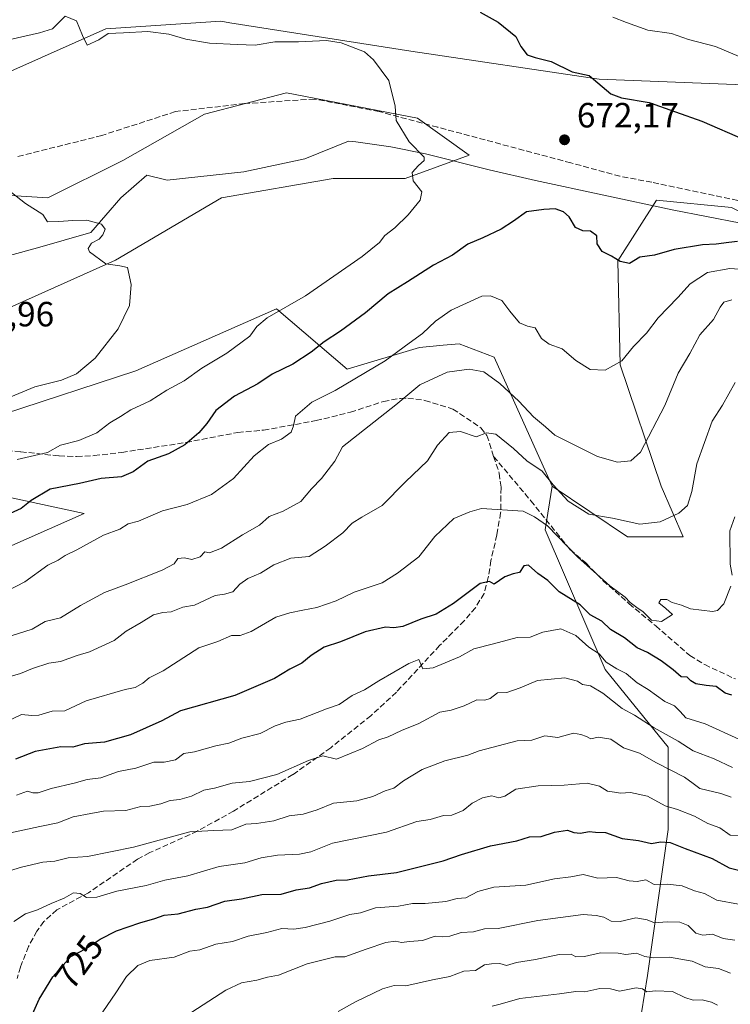
# Model space of a CAD drawing. Units: metres. Extents: x 617406 to 620870, y 4745627 to 4748000.
# Drawn here: x 619924 to 620128, y 4745859 to 4746140 of the extents above; entities that cross this region are included whole.
import ezdxf
from ezdxf.enums import TextEntityAlignment as Align

# ---------------------------------------------------------------- set-up
doc = ezdxf.new("R2010")
doc.units = ezdxf.units.M
doc.header["$MEASUREMENT"] = 0
doc.linetypes.add('DGN Style 3', pattern=[2.307223, 1.648017, -0.659207])
for name, color, linetype, lineweight in [('Arbolado forestal CxS', 92, 'Continuous', 0), ('Corriente natural lineal', 142, 'Continuous', 13), ('Curva de nivel maestra', 30, 'Continuous', 30), ('Curva de nivel normal', 30, 'Continuous', 0), ('Matorral CxS', 135, 'Continuous', 0), ('Pastizal CxS', 92, 'Continuous', 0), ('Punto de cota en terreno', 7, 'Continuous', 0), ('Rótulo de curva de nivel directora', 7, 'Continuous', 0), ('Rótulo de punto de cota en terreno', 7, 'Continuous', 0), ('Senda', 7, 'DGN Style 3', 0)]:
    doc.layers.add(name, color=color, linetype=linetype, lineweight=lineweight)
doc.styles.add('Style-Arial', font='txt')

# ---------------------------------------------------------------- blocks, each defined once
blk = doc.blocks.new('*U7')
at = {"layer": 'Arbolado forestal CxS', "color": 92, "linetype": 'Continuous', "lineweight": 0}
blk.add_polyline3d([(620099.5783, 4745840.4715, 752.9301), (620103.8683, 4745867.1515, 740.9529), (620109.7977, 4745908.8625, 721.5444), (620109.7983, 4745932.4075, 710.0699), (620091.7853, 4745954.5675, 705.4477), (620074.5913, 4745994.5027, 695.0744), (620076.6677, 4746006.9619, 690.3372), (620098.1243, 4745992.4257, 689.6562), (620114.0441, 4745992.4257, 689.8719), (620107.8153, 4746006.9615, 686.8832), (620096.0493, 4746041.5701, 679.6853), (620095.3581, 4746071.3325, 675.1732), (620106.4325, 4746088.6373, 673.1021), (620127.8901, 4746086.5599, 673.9029), (620137.6823, 4746081.7209, 674.6731), (620142.3341, 4746081.0049, 675.0812), (620166.6393, 4746055.4525, 682.4031), (620217.5131, 4746006.6283, 699.5393), (620258.4693, 4745981.4489, 705.3561), (620290.3369, 4745967.5987, 711.3388)], dxfattribs=at)
blk = doc.blocks.new('5PATER')
at = {"layer": 'Punto de cota en terreno', "linetype": 'Continuous', "lineweight": 0}
h = blk.add_hatch(color=51, dxfattribs=at)
edge = h.paths.add_edge_path()
edge.add_ellipse((0, 0), major_axis=(-0.11, -0.111), ratio=0.999422, start_angle=0, end_angle=360)

msp = doc.modelspace()

# ---------------------------------------------------------------- linework, layer by layer
at = {"layer": 'Arbolado forestal CxS', "color": 92, "linetype": 'Continuous', "lineweight": 0}
for points in [[(619908.1733, 4746090.8307, 664.0316), (619932.5769, 4746089.3053, 665.3502), (619953.9299, 4746099.9815, 666.5681), (619977.3167, 4746113.1997, 667.9934), (620000.7033, 4746119.3003, 669.0704), (620038.1563, 4746112.0621, 670.4632), (620052.9159, 4746101.4737, 670.8497), (620034.5881, 4746094.8591, 669.6171), (620014.0129, 4746094.8553, 668.5463), (619982.1651, 4746089.3187, 667.0709), (619951.8955, 4746071.5109, 665.0149), (619919.7733, 4746057.0981, 662.9746)], [(619919.7733, 4746057.0981, 662.9746), (619951.8955, 4746071.5109, 665.0149), (619982.1651, 4746089.3187, 667.0709), (620014.0129, 4746094.8553, 668.5463), (620034.5881, 4746094.8591, 669.6171), (620052.9159, 4746101.4737, 670.8497), (620038.1563, 4746112.0621, 670.4632), (620000.7033, 4746119.3003, 669.0704), (619977.3167, 4746113.1997, 667.9934), (619953.9299, 4746099.9815, 666.5681), (619932.5769, 4746089.3053, 665.3502), (619908.1733, 4746090.8307, 664.0316)], [(620076.6677, 4746006.9619, 690.3372), (620098.1243, 4745992.4257, 689.6562), (620114.0441, 4745992.4257, 689.8719), (620107.8153, 4746006.9615, 686.8832), (620096.0493, 4746041.5701, 679.6853), (620095.3581, 4746071.3325, 675.1732), (620106.4325, 4746088.6373, 673.1021), (620127.8901, 4746086.5599, 673.9029), (620137.6823, 4746081.7209, 674.6731), (620142.3341, 4746081.0049, 675.0812)], [(620076.6677, 4746006.9619, 690.3372), (620060.0835, 4746043.7667, 683.175), (620050.0165, 4746047.5953, 682.0894), (620045.4745, 4746047.1823, 681.4683), (620038.6785, 4746046.5649, 680.3849), (620018.0637, 4746040.3837, 677.5334), (619997.8771, 4746057.6179, 668.8527), (619957.6859, 4746039.8871, 665.9018), (619919.8591, 4746027.4755, 665.2319), (619873.6317, 4746033.3177, 661.2581), (619872.6731, 4746019.8845, 663.6913), (619914.1109, 4746005.3543, 671.5293), (619942.9089, 4745999.1055, 676.4628), (619917.2015, 4745987.8393, 674.8095), (619889.3833, 4745979.5973, 672.2624)], [(619919.8591, 4746027.4755, 665.2319), (619957.6859, 4746039.8871, 665.9018), (619997.8771, 4746057.6179, 668.8527), (620018.0637, 4746040.3837, 677.5334), (620038.6785, 4746046.5649, 680.3849), (620045.4745, 4746047.1823, 681.4683), (620050.0165, 4746047.5953, 682.0894), (620060.0835, 4746043.7667, 683.175), (620076.6677, 4746006.9619, 690.3372), (620074.5913, 4745994.5027, 695.0744), (620091.7853, 4745954.5675, 705.4477), (620109.7983, 4745932.4075, 710.0699), (620109.7977, 4745908.8625, 721.5444), (620103.8683, 4745867.1515, 740.9529), (620099.5783, 4745840.4715, 752.9301), (620086.8691, 4745817.1821, 759.621), (620063.5697, 4745797.0689, 764.6117), (620042.3881, 4745782.2495, 765.5141), (619972.6179, 4745705.2693, 775.4408), (619952.5805, 4745686.3475, 776.159), (619943.8955, 4745679.5671, 775.4805), (619931.0503, 4745680.3395, 771.249), (619924.4975, 4745670.364, 771.9928), (619894.1266, 4745669.8379, 760.8304)], [(620076.6677, 4746006.9619, 690.3372), (620074.5913, 4745994.5027, 695.0744), (620091.7853, 4745954.5675, 705.4477), (620109.7983, 4745932.4075, 710.0699), (620109.7977, 4745908.8625, 721.5444), (620103.8683, 4745867.1515, 740.9529), (620099.5783, 4745840.4715, 752.9301), (620086.8691, 4745817.1821, 759.621), (620063.5697, 4745797.0689, 764.6117), (620042.3881, 4745782.2495, 765.5141), (619972.6179, 4745705.2693, 775.4408), (619952.5805, 4745686.3475, 776.159), (619943.8955, 4745679.5671, 775.4805), (619931.0503, 4745680.3395, 771.249), (619924.4975, 4745670.3641, 771.9928)], [(620076.6677, 4746006.9619, 690.3372), (620074.5913, 4745994.5027, 695.0744), (620091.7853, 4745954.5675, 705.4477), (620109.7983, 4745932.4075, 710.0699), (620109.7977, 4745908.8625, 721.5444), (620103.8683, 4745867.1515, 740.9529), (620099.5783, 4745840.4715, 752.9301), (620086.8691, 4745817.1821, 759.621), (620063.5697, 4745797.0689, 764.6117), (620042.3881, 4745782.2495, 765.5141), (619972.6179, 4745705.2693, 775.4408), (619952.5805, 4745686.3475, 776.159), (619943.8955, 4745679.5671, 775.4805), (619931.0503, 4745680.3395, 771.249), (619924.4975, 4745670.3641, 771.9928)], [(619917.2015, 4745987.8393, 674.8095), (619942.9089, 4745999.1055, 676.4628), (619914.1109, 4746005.3543, 671.5293)]]:
    msp.add_polyline3d(points, dxfattribs=at)
at = {"layer": 'Corriente natural lineal', "color": 142, "linetype": 'Continuous', "lineweight": 13}
msp.add_polyline3d([(620150.1301, 4746078.2701, 675.4795), (620110.9301, 4746085.9001, 673.2554), (620071.8301, 4746094.3201, 671.4853), (620058.6301, 4746097.3401, 670.8127), (620040.4301, 4746101.9001, 669.9498), (620030.5601, 4746103.9001, 669.5005), (620020.5101, 4746105.3501, 669.035), (620018.4741, 4746105.5114, 668.9816), (620005.9339, 4746100.448, 668.3007), (619988.5732, 4746096.7219, 667.8163), (619966.604, 4746094.4053, 666.5155), (619960.8357, 4746095.8072, 666.3748), (619953.3591, 4746089.2909, 665.7538), (619944.7874, 4746079.428, 664.8905), (619929.5465, 4746075.0034, 664.3495), (619903.3527, 4746067.8596, 662.385)], dxfattribs=at)
at = {"layer": 'Curva de nivel maestra', "color": 30, "linetype": 'Continuous', "lineweight": 30, "flags": 128}
for points, elevation in [([(620056.1, 4746142.3401), (620061.24, 4746139.5001), (620066.2, 4746135.3801), (620067.65, 4746132.5201), (620069.47, 4746130.2001), (620071.8, 4746129.4101), (620076.3, 4746128.2501), (620082.31, 4746125.2901), (620087.2, 4746124.2801), (620093.41, 4746119.0101), (620096.39, 4746117.9201), (620104.3, 4746116.5701), (620119.39, 4746111.2601), (620131.72, 4746105.9301)], 675), ([(620129.54, 4746076.8101), (620127.14, 4746076.5801), (620123.47, 4746076.0601), (620119.57, 4746075.9201), (620111.49, 4746074.5601), (620105.87, 4746072.9901), (620101.68, 4746072.3301), (620098.72, 4746070.5201), (620096.03, 4746071.1101), (620093.61, 4746072.6901), (620090.92, 4746074.0001), (620089.48, 4746076.1401), (620089.42, 4746078.4201), (620087.56, 4746079.8201), (620085.43, 4746079.8901), (620083.28, 4746080.8901), (620081.44, 4746083.8601), (620079.9, 4746085.3201), (620077.46, 4746086.2101), (620074.21, 4746085.9601), (620069.29, 4746085.3401), (620065.55, 4746082.6601), (620062.01, 4746080.3501), (620056.84, 4746077.8701), (620052.57, 4746076.0501), (620048.12, 4746072.9401), (620042.76, 4746070.1301), (620035.3, 4746065.2801), (620029.8, 4746061.8501), (620023.26, 4746056.4201), (620016.14, 4746051.2001), (620011.47, 4746048.2201), (620007.8, 4746045.1901), (620002.51, 4746041.7801), (619996.64, 4746038.9401), (619992.51, 4746036.1801), (619985.87, 4746032.6901), (619980.49, 4746028.5901), (619977.94, 4746024.8801), (619975.68, 4746022.2201), (619971.69, 4746018.8001), (619967.03, 4746016.2101), (619961.12, 4746014.1301), (619956.92, 4746011.0401), (619953.6, 4746009.6301), (619947.79, 4746009.1101), (619941.62, 4746007.6901), (619933.21, 4746006.0501), (619927.79, 4746002.8801), (619924.95, 4746000.5401), (619919.52, 4745998.0901)], 675), ([(620127.95, 4745947.2501), (620126.04, 4745947.8301), (620123.49, 4745949.7101), (620120.63, 4745950.0001), (620117.68, 4745950.4301), (620116.2, 4745951.3101), (620115.24, 4745952.3601), (620113.47, 4745952.4901), (620111.22, 4745954.4601), (620107.8, 4745957.0701), (620103.84, 4745959.4101), (620100.96, 4745960.7901), (620097.31, 4745963.6001), (620093.34, 4745965.9901), (620090.85, 4745968.3501), (620087.46, 4745970.2301), (620084.6, 4745973.0201), (620078.67, 4745976.7201), (620075.35, 4745979.9901), (620072.52, 4745981.9801), (620069.84, 4745984.4001), (620068.56, 4745984.1801), (620067.33, 4745982.3201), (620065.47, 4745981.9401), (620063.14, 4745981.0301), (620060.03, 4745978.9601), (620058.72, 4745979.7401), (620056.03, 4745979.1601), (620048.47, 4745973.4201), (620043.47, 4745970.3501), (620039.12, 4745968.9201), (620034.01, 4745966.8701), (620031.36, 4745966.4401), (620029.04, 4745966.6701), (620023.21, 4745965.3701), (620016.14, 4745962.4801), (620011.46, 4745960.9301), (620007.75, 4745958.6101), (620005.12, 4745956.3401), (620001.68, 4745954.6801), (619997.3, 4745952.0001), (619986.01, 4745947.1401), (619970.47, 4745942.8001), (619965.14, 4745939.9401), (619956.19, 4745935.9401), (619948.7, 4745933.7801), (619943.01, 4745933.3101), (619939.66, 4745932.3601), (619936.26, 4745932.4601), (619928.96, 4745931.1001), (619923.26, 4745928.9601)], 700), ([(619925.83, 4745850.9601), (619930.08, 4745860.4101), (619933.94, 4745866.7701), (619939.14, 4745872.5701), (619943.47, 4745874.8601), (619947.47, 4745877.4701), (619952.14, 4745879.8801), (619958.8, 4745882.2201), (619963.14, 4745883.4101), (619965.8, 4745884.3801), (619969.8, 4745884.8001), (619974.8, 4745886.0701), (619978.14, 4745886.6401), (619983.15, 4745888.3601), (619987.9, 4745889.0201), (619993.64, 4745890.2901), (619999.18, 4745890.4201), (620003.47, 4745891.6201), (620007.29, 4745892.1801), (620010.75, 4745893.4101), (620014.96, 4745894.3701), (620018.14, 4745894.4901), (620024.14, 4745895.6501), (620032.14, 4745896.5501), (620045.5, 4745899.9001), (620050.7, 4745901.7401), (620059.04, 4745904.1901), (620066.54, 4745905.6101), (620070.18, 4745906.7201), (620073.52, 4745906.8101), (620077.3, 4745908.0801), (620080.98, 4745908.6501), (620082.86, 4745908.0001), (620084.71, 4745907.7901), (620087.19, 4745908.2801), (620089, 4745908.0801), (620091.88, 4745907.9601), (620096.6, 4745906.2701), (620101.31, 4745905.7501), (620105.04, 4745904.8801), (620107.58, 4745905.3401), (620110.35, 4745905.1201), (620114.61, 4745903.4001), (620122.32, 4745900.5301), (620127.18, 4745897.9201), (620133.31, 4745896.4101)], 725)]:
    msp.add_lwpolyline(points, dxfattribs=dict(at, elevation=elevation))
at = {"layer": 'Curva de nivel normal', "color": 30, "linetype": 'Continuous', "lineweight": 0, "flags": 128}
for points, elevation in [([(619923.8, 4746014.53), (619932.47, 4746016.53), (619936.14, 4746018.67), (619941.37, 4746019.96), (619946.53, 4746022.14), (619950.26, 4746025.05), (619953.28, 4746026.87), (619956.26, 4746028.72), (619961.75, 4746031.37), (619966.49, 4746034.38), (619971.52, 4746037.06), (619976.49, 4746040.63), (619983.67, 4746044.98), (619990.28, 4746049.79), (619992.27, 4746052.52), (619995.18, 4746055.06), (620006.2, 4746061.31), (620022.31, 4746072.61), (620027.31, 4746076.6), (620028.82, 4746078.52), (620031.64, 4746080.72), (620035.47, 4746084.45), (620038.92, 4746088.64), (620039.39, 4746091), (620036.95, 4746094.22), (620036.6, 4746096.55), (620038.42, 4746098.55), (620040.06, 4746100), (620040.09, 4746100.93), (620035.8, 4746105.35), (620032.04, 4746111.39), (620031.79, 4746115.5), (620029.94, 4746122.88), (620025.59, 4746128.79), (620022.97, 4746131.06), (620016.36, 4746133.6), (620012.14, 4746134.29), (620004.11, 4746133.88), (619997.35, 4746133.93), (619991.77, 4746132.97), (619986.61, 4746133.16), (619978.69, 4746133.55), (619971.94, 4746134.64), (619967.14, 4746136.11), (619961.14, 4746136.86), (619954.14, 4746136.46), (619949.8, 4746136.25), (619947.08, 4746134.43), (619943.73, 4746132.97), (619942.4, 4746135.66), (619940.69, 4746139.91), (619937.47, 4746141.26), (619933.84, 4746137.6), (619930.2, 4746136.47), (619921.8, 4746134.58)], 670), ([(620136.14, 4746127.1), (620123.33, 4746132.55), (620115.58, 4746134.61), (620110.68, 4746136.23), (620103.94, 4746137.23), (620097.89, 4746139.45), (620093.99, 4746140.98)], 680), ([(619922.14, 4746090.84), (619926.11, 4746087.68), (619931.1, 4746084.55), (619932.43, 4746082.51), (619935.64, 4746082.55), (619939.68, 4746082.88), (619943.69, 4746082.93), (619947.84, 4746081.76), (619948.91, 4746080.4), (619948.27, 4746078.72), (619947.16, 4746077.55), (619944.98, 4746076.33), (619944.1, 4746074.88), (619944.47, 4746073.86), (619949.08, 4746070.48), (619953.14, 4746069.87), (619955.33, 4746069.41), (619956.38, 4746064.55), (619955.85, 4746058.55), (619952.62, 4746051.88), (619946.02, 4746043.55), (619940.72, 4746039), (619936.46, 4746037.2), (619928.85, 4746035.28), (619921.98, 4746032.45)], 665), ([(619918.58, 4745975.82), (619925.92, 4745979.63), (619932.58, 4745984.4), (619935.47, 4745985.83), (619937.47, 4745987.09), (619940.8, 4745988.77), (619948.47, 4745992.91), (619953.14, 4745994.7), (619955.47, 4745996.19), (619958.47, 4745996.91), (619965.28, 4745999.94), (619972.37, 4746001.74), (619979.28, 4746004.52), (619985.55, 4746009.18), (619991.46, 4746015.63), (619995.55, 4746018.81), (619999.3, 4746020.38), (620002.02, 4746022.38), (620002.71, 4746024.14), (620003.3, 4746026.9), (620007.92, 4746030.97), (620014.66, 4746034.32), (620028.96, 4746042.78), (620035.74, 4746047.84), (620039.62, 4746050.61), (620043.29, 4746054.06), (620047.75, 4746057.21), (620056.54, 4746061.2), (620059.01, 4746061.35), (620062.26, 4746060.02), (620064.5, 4746056.99), (620067.25, 4746053.63), (620069.54, 4746052.64), (620071.76, 4746052.16), (620073.54, 4746049.11), (620075.8, 4746047.54), (620079.46, 4746046.14), (620083.43, 4746042.81), (620087.46, 4746040.3), (620091.73, 4746040.05), (620096.52, 4746042.78), (620099.83, 4746046.85), (620103.61, 4746050.62), (620106.95, 4746055.05), (620112.57, 4746060.87), (620116.02, 4746064.71), (620121.01, 4746068.01), (620127.36, 4746069.1), (620132.8, 4746068.79)], 680), ([(620127.95, 4746060.22), (620125.63, 4746059.53), (620124.6, 4746058.06), (620122.68, 4746054.55), (620118.82, 4746050.22), (620115.92, 4746044.88), (620112.67, 4746039.22), (620108.79, 4746029.98), (620101.9, 4746016.66), (620099.14, 4746014.22), (620095.32, 4746013.8), (620089.54, 4746015.38), (620077.38, 4746021.48), (620074.76, 4746023.92), (620071.28, 4746026.77), (620067.11, 4746031.19), (620061.72, 4746036.26), (620057.14, 4746039.57), (620052.96, 4746040.37), (620046.6, 4746039.5), (620038.78, 4746035.94), (620031.92, 4746030.14), (620016.72, 4746018.18), (620014.57, 4746014.05), (620010.72, 4746009.18), (620007.86, 4746006.18), (620004.86, 4746002.54), (619999.8, 4745999.8), (619995.8, 4745998.3), (619992.97, 4745995.78), (619988.13, 4745993.05), (619982.12, 4745989.2), (619978.73, 4745987.85), (619977.43, 4745988.2), (619976.06, 4745986.78), (619973.64, 4745985.97), (619971.56, 4745986.51), (619969.7, 4745986.32), (619968.62, 4745984.77), (619965.22, 4745982.9), (619954.65, 4745978.71), (619948.68, 4745976.57), (619941.9, 4745972.81), (619936.2, 4745969.29), (619931.8, 4745968.24), (619928.04, 4745966.04), (619922.36, 4745964.28)], 685), ([(619918.88, 4745951.73), (619924.74, 4745953.38), (619928.14, 4745954.82), (619932.8, 4745956.38), (619936.14, 4745956.88), (619940.92, 4745958.59), (619944.46, 4745959.61), (619951.53, 4745962.82), (619954.92, 4745965.53), (619959.23, 4745968), (619962.73, 4745970.18), (619965.37, 4745970.82), (619967.8, 4745971.01), (619971.14, 4745972.36), (619974.47, 4745972.96), (619980.36, 4745975.69), (619983.01, 4745976.06), (619985.36, 4745976.76), (619987.44, 4745978.92), (619989.69, 4745980.53), (619993.34, 4745982.06), (619997.14, 4745984.49), (620001.95, 4745986.38), (620007.2, 4745986.82), (620011.8, 4745989.84), (620016.81, 4745993.62), (620019.51, 4745996.33), (620022.24, 4745998.13), (620028.02, 4746001.44), (620034.71, 4746008.22), (620040.98, 4746014.22), (620043.88, 4746018.64), (620047.21, 4746022.31), (620050.42, 4746022.52), (620054.96, 4746021.03), (620057.84, 4746022.2), (620060.51, 4746021.84), (620065.59, 4746017.67), (620069.42, 4746014.16), (620073.78, 4746011.19), (620076.87, 4746007.37), (620081.2, 4746002.66), (620087.12, 4745998.92), (620093.88, 4745997.8), (620101.69, 4745996.06), (620107.52, 4745996.75), (620112.78, 4745999.24), (620115.32, 4746001.45), (620116.54, 4746005.45), (620117.99, 4746013.37), (620122.38, 4746025.48), (620125.26, 4746030.12), (620128.93, 4746036.55)], 690), ([(619919.83, 4745939.24), (619924.97, 4745941.73), (619927.93, 4745941.46), (619930, 4745941.54), (619933.8, 4745942.66), (619937.41, 4745942.77), (619943.47, 4745945.64), (619954.6, 4745948.88), (619957.52, 4745949.42), (619959.69, 4745950.66), (619961.52, 4745952.2), (619965.46, 4745954.16), (619975.67, 4745960.78), (619981.1, 4745962.59), (619985.05, 4745964.26), (619987.46, 4745964.25), (619990.63, 4745965.46), (619997.66, 4745969.54), (620001.69, 4745970.72), (620005.36, 4745971.56), (620009.36, 4745972.24), (620014.93, 4745974.18), (620020.08, 4745976.64), (620028.04, 4745979.35), (620032.44, 4745982.07), (620038.53, 4745986.72), (620043.12, 4745992.55), (620048.54, 4745997.72), (620053.09, 4745999.64), (620056.43, 4746000.59), (620068.3, 4745999.84), (620071.54, 4745998.19), (620075.3, 4745995.58), (620083.82, 4745986.79), (620093.09, 4745978.47), (620097.49, 4745975.24), (620098.96, 4745973.71), (620100.86, 4745972.28), (620102.67, 4745971.08), (620105.03, 4745968.64), (620107.9, 4745968.24), (620111.02, 4745970.3), (620109.08, 4745972), (620107.12, 4745973.57), (620107.68, 4745974.61), (620109.42, 4745974.54), (620110.96, 4745973.7), (620113.54, 4745972.95), (620116.11, 4745971.86), (620122.4, 4745971.11), (620123.89, 4745971.41), (620125.71, 4745973.31), (620127.7, 4745978.41)], 695), ([(620128.09, 4745981.55), (620127.44, 4745984.7), (620127.37, 4745994.22), (620128.84, 4745998.22)], 695), ([(619923.58, 4745918.66), (619926.69, 4745919.77), (619928.21, 4745919.37), (619929.77, 4745919.32), (619933.47, 4745920.56), (619940.05, 4745922.09), (619943.74, 4745923.13), (619947.7, 4745923.63), (619952.7, 4745925.45), (619957.7, 4745926.42), (619962.8, 4745928.07), (619965.77, 4745928.04), (619968.99, 4745928.71), (619971.43, 4745930.56), (619974.47, 4745931.02), (619980.58, 4745932.78), (619984.25, 4745933.55), (619987.92, 4745934.97), (619993.17, 4745936.27), (619997.45, 4745938.43), (620000.56, 4745939.48), (620004.65, 4745940.37), (620012.14, 4745943.29), (620015.8, 4745944.58), (620019.44, 4745947.1), (620023.03, 4745948.71), (620027.11, 4745951.36), (620035.64, 4745956.28), (620038.51, 4745957.4), (620039.63, 4745954.71), (620042.62, 4745955.02), (620050.14, 4745958.15), (620054.27, 4745960.49), (620059.84, 4745961.85), (620066.6, 4745963.7), (620070.34, 4745963.84), (620073.94, 4745965.22), (620079.14, 4745966.2), (620083.43, 4745964.31), (620087.13, 4745960.9), (620090.01, 4745959.06), (620092.05, 4745956.67), (620095.09, 4745954.71), (620097.74, 4745953.46), (620100.95, 4745950.78), (620104.08, 4745948.84), (620108.79, 4745945.38), (620111.59, 4745944.22), (620113.21, 4745942.55), (620114.83, 4745940.71), (620120.38, 4745939.08), (620129.95, 4745934.7)], 705), ([(619920.52, 4745907.6), (619930.25, 4745909.75), (619935.43, 4745910.75), (619939.8, 4745912.46), (619944.8, 4745913.46), (619948.47, 4745914.1), (619954.8, 4745914.29), (619959.14, 4745915.38), (619961.72, 4745915.55), (619964.82, 4745916.18), (619967.51, 4745917.16), (619970.28, 4745917.45), (619973.58, 4745918.42), (619977.08, 4745920.04), (619980.13, 4745920.65), (619985.16, 4745922.12), (619990.14, 4745922.56), (619997.95, 4745924.56), (620007.04, 4745928.61), (620011.14, 4745929.9), (620015, 4745928.95), (620022.47, 4745932), (620027.14, 4745934.48), (620029.8, 4745935.36), (620033.56, 4745937.1), (620038.52, 4745939.12), (620044.56, 4745942.36), (620047.8, 4745942.99), (620051.46, 4745944.17), (620055.11, 4745945.93), (620057.35, 4745945.79), (620058.94, 4745946.28), (620061.04, 4745947.94), (620063.72, 4745948.01), (620067.47, 4745949.3), (620072.47, 4745951.38), (620080.24, 4745952.22), (620083.82, 4745951.25), (620085.25, 4745950.26), (620087.56, 4745949.85), (620091.12, 4745947.8), (620096.59, 4745943.43), (620100.12, 4745941.47), (620105.8, 4745937.94), (620112.58, 4745934.04), (620116.91, 4745931.3), (620122.91, 4745929.05), (620128.14, 4745926.58)], 710), ([(619914.94, 4745895.03), (619925.04, 4745898.12), (619931.1, 4745899.53), (619934.5, 4745899.78), (619938.31, 4745900.75), (619943.89, 4745901.15), (619957.03, 4745903.84), (619973.09, 4745908.15), (619979.95, 4745908.58), (619985.14, 4745908.74), (619989.14, 4745910.39), (619992.14, 4745910.52), (619997.14, 4745911.36), (620001.47, 4745912.72), (620005.47, 4745913.23), (620009.47, 4745914.48), (620014.14, 4745916.33), (620020.8, 4745917.02), (620025.43, 4745918.24), (620028.96, 4745919.93), (620031.42, 4745920.69), (620034.12, 4745922.8), (620039.5, 4745926.03), (620045.94, 4745928.44), (620052.5, 4745930.1), (620055.8, 4745931.35), (620066.67, 4745934.18), (620070.84, 4745934.35), (620074.49, 4745935.57), (620078.2, 4745935.17), (620082.74, 4745936.38), (620084.85, 4745935.99), (620086.39, 4745935.44), (620087.64, 4745934.75), (620089.8, 4745935.25), (620093.35, 4745934.67), (620097.05, 4745932.23), (620101.56, 4745930.64), (620106.46, 4745927.87), (620114.39, 4745923.8), (620116.93, 4745922.01), (620118.79, 4745920.54), (620124.77, 4745919.17), (620127.76, 4745918.12)], 715), ([(619922.85, 4745882.6), (619926.18, 4745884.76), (619929.57, 4745885.86), (619933.47, 4745887.75), (619937.23, 4745889.27), (619939.9, 4745890.74), (619941.73, 4745890.57), (619943.6, 4745889.39), (619946.5, 4745889.48), (619952.26, 4745891.24), (619960.62, 4745892.84), (619965.97, 4745894.38), (619972.54, 4745895.62), (619981.45, 4745898.26), (619988.86, 4745899.28), (619993.47, 4745900.72), (619998.14, 4745901.53), (620004.48, 4745901.83), (620007.69, 4745902.48), (620013.88, 4745904.96), (620029.29, 4745908.07), (620037.96, 4745911.14), (620041.79, 4745911.75), (620045.62, 4745912.82), (620047.99, 4745912.94), (620051.17, 4745914.32), (620053.77, 4745916.4), (620056.76, 4745917.86), (620059.37, 4745918.43), (620061.37, 4745917.92), (620063.08, 4745918.36), (620066.28, 4745920.36), (620072.62, 4745921.37), (620080.1, 4745921.51), (620086.62, 4745922.04), (620090.18, 4745921.26), (620092.42, 4745919.83), (620094.48, 4745919.56), (620096.16, 4745919.24), (620099.01, 4745919.42), (620103.89, 4745918.36), (620108.92, 4745915.58), (620112.39, 4745914.54), (620117.27, 4745912.68), (620121.1, 4745910.52), (620124.56, 4745909.31), (620127.47, 4745907.22), (620130.1, 4745907.18)], 720), ([(619943.3, 4745849.55), (619951.94, 4745862.22), (619955.03, 4745866.88), (619958.26, 4745870.04), (619961.64, 4745871.44), (619968.63, 4745872.4), (619973.14, 4745874.06), (619975.98, 4745874.46), (619980.52, 4745876.1), (619985.29, 4745876.87), (619989.8, 4745878.39), (619995.14, 4745879.46), (619999.41, 4745880.6), (620002.83, 4745880.4), (620006.1, 4745880.84), (620013.06, 4745882.7), (620018.82, 4745884.59), (620021.86, 4745885.08), (620026.15, 4745886.47), (620032.71, 4745886.96), (620036.76, 4745887.69), (620040.32, 4745887.7), (620046.23, 4745888.28), (620049.44, 4745889.11), (620051.93, 4745889.29), (620055.36, 4745891.1), (620059.92, 4745892.34), (620069.1, 4745892.99), (620077.34, 4745894.75), (620081.94, 4745895.36), (620085.52, 4745895.97), (620089.66, 4745894.93), (620095, 4745895.11), (620098.6, 4745894.19), (620100.87, 4745894.04), (620103.35, 4745894.45), (620105.8, 4745893.12), (620109.55, 4745893.24), (620113.8, 4745892.76), (620117.31, 4745891.28), (620120.11, 4745890.58), (620123.64, 4745888.63), (620129.83, 4745887.55)], 730), ([(619973.69, 4745856.64), (619983.36, 4745862.94), (619987.89, 4745865.02), (619992.26, 4745865.83), (619995.33, 4745866.66), (619998.47, 4745867.25), (620006.64, 4745870.48), (620014.6, 4745872.47), (620017.39, 4745872.47), (620023.52, 4745874.68), (620029.09, 4745876.56), (620031.88, 4745876.92), (620033.56, 4745876.58), (620035.84, 4745876.88), (620039.61, 4745877.15), (620043.17, 4745878.34), (620045.41, 4745878.16), (620047.41, 4745878.4), (620050.63, 4745879.38), (620054.14, 4745879.62), (620057.26, 4745880.48), (620061.23, 4745880.58), (620072.58, 4745882.88), (620085.44, 4745884.52), (620089.23, 4745884.24), (620091.39, 4745883.83), (620093.47, 4745882.68), (620096.05, 4745882.61), (620100.54, 4745883.58), (620103.73, 4745883.03), (620105.89, 4745882.22), (620109.47, 4745882.48), (620113.14, 4745882.35), (620115.52, 4745881.38), (620117.65, 4745879.25), (620119.67, 4745878.7), (620122.41, 4745878.93), (620125.45, 4745877.66), (620128.78, 4745877.2)], 735), ([(620015.47, 4745856.86), (620020.47, 4745859.63), (620028.14, 4745863.3), (620031.47, 4745864.26), (620034.8, 4745864.18), (620042.46, 4745865.88), (620047.43, 4745866.86), (620051.37, 4745868.35), (620054.77, 4745868.6), (620057.33, 4745870.16), (620059.33, 4745870.43), (620061.68, 4745870.59), (620063.62, 4745869.99), (620066.46, 4745870.85), (620071.88, 4745871.74), (620078.62, 4745873.17), (620082.02, 4745873.26), (620083.41, 4745872.49), (620085.84, 4745872.59), (620090.41, 4745873.63), (620095.47, 4745873.51), (620097.7, 4745873.12), (620100.71, 4745873.49), (620103.15, 4745872.56), (620105.46, 4745872.2), (620110.13, 4745872.36), (620116.59, 4745871.26), (620120.35, 4745869.58), (620124.12, 4745869.12), (620127.61, 4745867.77)], 740), ([(620059.47, 4745858.41), (620061.8, 4745858.92), (620067.36, 4745860.54), (620078.71, 4745861.86), (620083.36, 4745862.54), (620086, 4745862.47), (620090.24, 4745863.4), (620093.27, 4745863.35), (620095.89, 4745862.7), (620100.58, 4745863.58), (620102.48, 4745863.37), (620103.64, 4745862.45), (620106.14, 4745862.77), (620111.02, 4745862.58), (620114.54, 4745860.84), (620116.89, 4745860.07), (620119.52, 4745860.19), (620122.14, 4745859.53), (620123.91, 4745858.66)], 745)]:
    msp.add_lwpolyline(points, dxfattribs=dict(at, elevation=elevation))
at = {"layer": 'Matorral CxS', "color": 135, "linetype": 'Continuous', "lineweight": 0}
for points in [[(620280.4483, 4746153.6773, 703.2405), (620261.0711, 4746139.8365, 702.1473), (620259.6857, 4746125.9959, 696.0448), (620263.6143, 4746114.0785, 689.7712), (620263.0047, 4746114.0039, 689.7118), (620242.2455, 4746106.4417, 688.5407), (620195.2861, 4746104.8995, 681.0041), (620136.1823, 4746121.4489, 678.208), (620090.0811, 4746123.2229, 675.4259), (620036.2667, 4746131.1929, 670.9123), (619984.5395, 4746139.3617, 671.9852), (619981.9949, 4746139.7635, 671.8093), (619949.1521, 4746137.6199, 670.2069), (619922.0089, 4746125.4813, 668.4543), (619873.4489, 4746106.9147, 664.1354), (619849.9855, 4746108.7127, 665.9902), (619810.0759, 4746106.1751, 665.7334), (619783.8947, 4746101.4843, 667.0523), (619750.7795, 4746086.4327, 665.266), (619742.2081, 4746072.2039, 662.0516), (619725.2261, 4746067.8055, 662.6028), (619706.6709, 4746056.3191, 662.0965)], [(620263.6143, 4746114.0785, 689.7712), (620263.0047, 4746114.0039, 689.7118), (620242.2455, 4746106.4417, 688.5407), (620195.2861, 4746104.8995, 681.0041), (620136.1823, 4746121.4489, 678.208), (620090.0811, 4746123.2229, 675.4259), (620036.2667, 4746131.1929, 670.9123), (619984.5395, 4746139.3617, 671.9852), (619981.9949, 4746139.7635, 671.8093), (619949.1521, 4746137.6199, 670.2069), (619922.0089, 4746125.4813, 668.4543), (619873.4489, 4746106.9147, 664.1354), (619849.9855, 4746108.7127, 665.9902), (619810.0759, 4746106.1751, 665.7334), (619783.8947, 4746101.4843, 667.0523), (619750.7795, 4746086.4327, 665.266), (619742.2081, 4746072.2039, 662.0516), (619725.2261, 4746067.8055, 662.6028), (619706.6709, 4746056.3191, 662.0965), (619703.1171, 4746055.6085, 661.5802)]]:
    msp.add_polyline3d(points, dxfattribs=at)
at = {"layer": 'Pastizal CxS', "color": 92, "linetype": 'Continuous', "lineweight": 0}
for points in [[(620263.6143, 4746114.0785, 689.7712), (620263.0047, 4746114.0039, 689.7118), (620242.2455, 4746106.4417, 688.5407), (620195.2861, 4746104.8995, 681.0041), (620136.1823, 4746121.4489, 678.208), (620090.0811, 4746123.2229, 675.4259), (620036.2667, 4746131.1929, 670.9123), (619984.5395, 4746139.3617, 671.9852), (619981.9949, 4746139.7635, 671.8093), (619949.1521, 4746137.6199, 670.2069), (619922.0089, 4746125.4813, 668.4543), (619873.4489, 4746106.9147, 664.1354), (619849.9855, 4746108.7127, 665.9902), (619810.0759, 4746106.1751, 665.7334), (619783.8947, 4746101.4843, 667.0523), (619750.7795, 4746086.4327, 665.266), (619742.2081, 4746072.2039, 662.0516), (619725.2261, 4746067.8055, 662.6028), (619706.6709, 4746056.3191, 662.0965), (619703.1171, 4746055.6085, 661.5802)], [(619706.6709, 4746056.3191, 662.0965), (619725.2261, 4746067.8055, 662.6028), (619742.2081, 4746072.2039, 662.0516), (619750.7795, 4746086.4327, 665.266), (619783.8947, 4746101.4843, 667.0523), (619810.0759, 4746106.1751, 665.7334), (619849.9855, 4746108.7127, 665.9902), (619873.4489, 4746106.9147, 664.1354), (619922.0089, 4746125.4813, 668.4543), (619949.1521, 4746137.6199, 670.2069), (619981.9949, 4746139.7635, 671.8093), (619984.5395, 4746139.3617, 671.9852), (620036.2667, 4746131.1929, 670.9123), (620090.0811, 4746123.2229, 675.4259), (620136.1823, 4746121.4489, 678.208), (620195.2861, 4746104.8995, 681.0041), (620242.2455, 4746106.4417, 688.5407), (620263.0047, 4746114.0039, 689.7118), (620263.6143, 4746114.0785, 689.7712), (620286.4675, 4746116.8797, 691.5921)], [(619919.7733, 4746057.0981, 662.9746), (619951.8955, 4746071.5109, 665.0149), (619982.1651, 4746089.3187, 667.0709), (620014.0129, 4746094.8553, 668.5463), (620034.5881, 4746094.8591, 669.6171), (620052.9159, 4746101.4737, 670.8497), (620038.1563, 4746112.0621, 670.4632), (620000.7033, 4746119.3003, 669.0704), (619977.3167, 4746113.1997, 667.9934), (619953.9299, 4746099.9815, 666.5681), (619932.5769, 4746089.3053, 665.3502), (619908.1733, 4746090.8307, 664.0316)], [(619919.7733, 4746057.0981, 662.9746), (619951.8955, 4746071.5109, 665.0149), (619982.1651, 4746089.3187, 667.0709), (620014.0129, 4746094.8553, 668.5463), (620034.5881, 4746094.8591, 669.6171), (620052.9159, 4746101.4737, 670.8497), (620038.1563, 4746112.0621, 670.4632), (620000.7033, 4746119.3003, 669.0704), (619977.3167, 4746113.1997, 667.9934), (619953.9299, 4746099.9815, 666.5681), (619932.5769, 4746089.3053, 665.3502), (619908.1733, 4746090.8307, 664.0316)], [(620127.8901, 4746086.5599, 673.9029), (620106.4325, 4746088.6373, 673.1021), (620095.3581, 4746071.3325, 675.1732), (620096.0493, 4746041.5701, 679.6853), (620107.8153, 4746006.9615, 686.8832), (620114.0441, 4745992.4257, 689.8719), (620098.1243, 4745992.4257, 689.6562), (620076.6677, 4746006.9619, 690.3372), (620060.0835, 4746043.7667, 683.175), (620050.0165, 4746047.5953, 682.0894), (620045.4745, 4746047.1823, 681.4683), (620038.6785, 4746046.5649, 680.3849), (620018.0637, 4746040.3837, 677.5334), (619997.8771, 4746057.6179, 668.8527), (619957.6859, 4746039.8871, 665.9018), (619919.8591, 4746027.4755, 665.2319)], [(620076.6677, 4746006.9619, 690.3372), (620098.1243, 4745992.4257, 689.6562), (620114.0441, 4745992.4257, 689.8719), (620107.8153, 4746006.9615, 686.8832), (620096.0493, 4746041.5701, 679.6853), (620095.3581, 4746071.3325, 675.1732), (620106.4325, 4746088.6373, 673.1021), (620127.8901, 4746086.5599, 673.9029), (620137.6823, 4746081.7209, 674.6731), (620142.3341, 4746081.0049, 675.0812)], [(620076.6677, 4746006.9619, 690.3372), (620060.0835, 4746043.7667, 683.175), (620050.0165, 4746047.5953, 682.0894), (620045.4745, 4746047.1823, 681.4683), (620038.6785, 4746046.5649, 680.3849), (620018.0637, 4746040.3837, 677.5334), (619997.8771, 4746057.6179, 668.8527), (619957.6859, 4746039.8871, 665.9018), (619919.8591, 4746027.4755, 665.2319), (619873.6317, 4746033.3177, 661.2581), (619872.6731, 4746019.8845, 663.6913), (619914.1109, 4746005.3543, 671.5293), (619942.9089, 4745999.1055, 676.4628), (619917.2015, 4745987.8393, 674.8095), (619889.3833, 4745979.5973, 672.2624)], [(619914.1109, 4746005.3543, 671.5293), (619942.9089, 4745999.1055, 676.4628), (619917.2015, 4745987.8393, 674.8095)]]:
    msp.add_polyline3d(points, dxfattribs=at)
at = {"layer": 'Senda', "color": 7, "linetype": 'DGN Style 3', "lineweight": 0}
for points in [[(620288.2401, 4746095.9601, 693.5321), (620266.1801, 4746096.7201, 696.4024), (620234.8401, 4746095.4201, 686.5503), (620228.1001, 4746094.4401, 686.3579), (620214.6201, 4746089.7701, 683.254), (620187.8901, 4746082.1601, 681.1308), (620178.9801, 4746081.0701, 681.8885), (620172.5301, 4746081.2801, 678.9281), (620161.8801, 4746082.9101, 680.5307), (620143.1901, 4746085.7401, 676.875), (620105.1301, 4746093.7601, 676.132), (620096.0001, 4746095.4901, 673.6941), (620081.9801, 4746099.3001, 673.7578), (620043.9201, 4746109.5101, 672.7311), (620027.1801, 4746113.9701, 672.6941), (620016.1001, 4746116.1401, 678.175), (620008.7101, 4746117.5601, 673.555), (619988.7701, 4746116.2501, 680.9695), (619968.9901, 4746113.9701, 675.1102), (619947.9701, 4746107.1401, 671.1273), (619923.6201, 4746101.0501, 667.8221)], [(619913.9101, 4746017.5801, 673.0912), (619924.8301, 4746016.7801, 673.8822), (619935.7901, 4746015.5801, 679.23), (619940.7601, 4746015.4101, 680.2714), (619945.7301, 4746015.6701, 679.6872), (619953.6401, 4746016.6001, 675.9651), (619972.0301, 4746019.4201, 678.301), (619986.8301, 4746022.3001, 679.4145), (619994.1901, 4746022.9401, 681.5185), (620009.1901, 4746025.6601, 683.9478), (620018.9901, 4746028.0601, 684.8865), (620028.4701, 4746031.1801, 687.8932), (620033.3001, 4746032.0201, 688.6145), (620035.3501, 4746032.0601, 688.2706), (620040.2601, 4746031.4601, 689.7614), (620048.2901, 4746028.9901, 691.1871), (620056.2301, 4746023.5901, 690.8753), (620057.9901, 4746021.4201, 691.5689), (620059.9101, 4746015.4201, 694.3253)], [(620059.9101, 4746015.4201, 694.3253), (620061.5101, 4746010.6201, 694.9998), (620062.0301, 4746006.5401, 696.8025), (620061.9101, 4745999.3401, 699.2967), (620060.8301, 4745993.0201, 702.8419), (620059.1501, 4745985.7401, 707.0813), (620058.3801, 4745980.8801, 709.646), (620057.1901, 4745976.3001, 712.0903), (620054.7001, 4745972.1901, 715.1933), (620051.4701, 4745968.4701, 714.2294), (620044.4701, 4745961.4201, 714.3608), (620032.1101, 4745948.0601, 719.26), (620024.8401, 4745941.3601, 722.3952), (620013.3501, 4745932.2201, 721.5346), (620002.5101, 4745924.5401, 725.4983), (619985.6001, 4745914.1001, 727.8916), (619975.2601, 4745908.4201, 727.5203), (619961.6401, 4745902.2401, 726.4587), (619958.1501, 4745900.3801, 729.8522), (619944.1501, 4745890.7801, 732.3402), (619935.0701, 4745885.9001, 731.4851), (619931.3801, 4745882.5501, 731.043), (619929.3901, 4745879.8201, 731.0648), (619927.0301, 4745875.4201, 728.2196), (619924.7001, 4745869.5501, 731.1458), (619923.7501, 4745866.3001, 733.1516)], [(620059.9101, 4746015.4201, 694.3253), (620070.5301, 4746002.7801, 696.7048), (620081.7101, 4745988.8601, 702.1618), (620086.2301, 4745985.0201, 701.5121), (620091.1501, 4745979.9801, 701.3488), (620098.6101, 4745973.3501, 703.0767), (620106.2301, 4745967.0201, 701.3936), (620115.9901, 4745958.5401, 707.8106), (620120.2201, 4745955.9501, 705.3563), (620128.9701, 4745951.8501, 706.2725)]]:
    msp.add_polyline3d(points, dxfattribs=at)

# ---------------------------------------------------------------- block references
at = {"layer": 'Arbolado forestal CxS', "color": 92, "linetype": 'Continuous', "lineweight": 0}
msp.add_blockref('*U7', (0, 0), dxfattribs=at)
at = {"layer": 'Punto de cota en terreno', "color": 7, "linetype": 'Continuous', "lineweight": 0, "xscale": 10, "yscale": 10, "zscale": 10}
msp.add_blockref('5PATER', (620080.16, 4746105.91, 672.17), dxfattribs=at)

# ---------------------------------------------------------------- texts
at = {"layer": 'Rótulo de curva de nivel directora', "color": 7, "linetype": 'Continuous', "lineweight": 0, "style": 'Style-Arial'}
msp.add_text('725', height=7, rotation=53.925991, dxfattribs=at).set_placement((619941.3839, 4745870.9912), align=Align.MIDDLE_CENTER)
at = {"layer": 'Rótulo de punto de cota en terreno', "color": 7, "linetype": 'Continuous', "lineweight": 0, "style": 'Style-Arial'}
for s, p in [('672,17', (620083.6878, 4746109.4378)), ('661,96', (619905.2078, 4746052.5878))]:
    msp.add_text(s, height=7, dxfattribs=at).set_placement(p)

doc.saveas('drawing.dxf')
